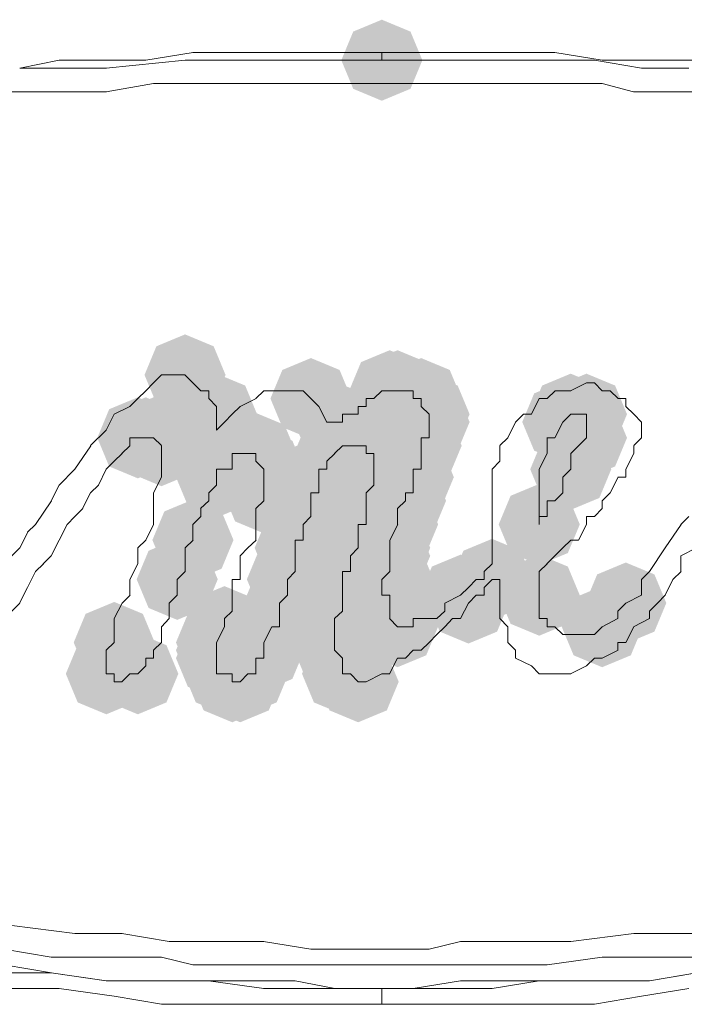
# Model space of a CAD drawing. Units: inches. Extents: x 1830 to 7345, y 1566 to 3492.
# Drawn here: x 2043 to 2057, y 2482 to 2503 of the extents above; entities that cross this region are included whole.
import ezdxf

# ---------------------------------------------------------------- set-up
doc = ezdxf.new("R2010")
doc.units = ezdxf.units.IN
doc.header["$MEASUREMENT"] = 0

msp = doc.modelspace()

# ---------------------------------------------------------------- hatches: boundary and pattern name
h = msp.add_hatch(color=0)
h.dxf.hatch_style = 2
h.paths.add_polyline_path([(2050.567, 2501.61), (2049.94, 2501.872), (2049.679, 2502.499), (2049.94, 2503.127), (2050.567, 2503.388), (2051.195, 2503.127), (2051.456, 2502.499), (2051.195, 2501.872)])
h = msp.add_hatch(color=0)
h.dxf.hatch_style = 2
h.paths.add_polyline_path([(2046.253, 2494.709), (2045.625, 2494.97), (2045.364, 2495.597), (2045.625, 2496.225), (2046.253, 2496.486), (2046.88, 2496.225), (2047.141, 2495.597), (2046.88, 2494.97)])
h = msp.add_hatch(color=0)
h.dxf.hatch_style = 2
h.paths.add_polyline_path([(2050.739, 2494.362), (2050.111, 2494.623), (2049.85, 2495.25), (2050.111, 2495.878), (2050.739, 2496.139), (2051.366, 2495.878), (2051.628, 2495.25), (2051.366, 2494.623)])
h = msp.add_hatch(color=0)
h.dxf.hatch_style = 2
h.paths.add_polyline_path([(2050.912, 2494.362), (2050.285, 2494.623), (2050.024, 2495.25), (2050.285, 2495.878), (2050.912, 2496.139), (2051.54, 2495.878), (2051.801, 2495.25), (2051.54, 2494.623)])
h = msp.add_hatch(color=0)
h.dxf.hatch_style = 2
h.paths.add_polyline_path([(2049.013, 2494.19), (2048.386, 2494.451), (2048.125, 2495.079), (2048.386, 2495.706), (2049.013, 2495.967), (2049.641, 2495.706), (2049.902, 2495.079), (2049.641, 2494.451)])
h = msp.add_hatch(color=0)
h.dxf.hatch_style = 2
h.paths.add_polyline_path([(2051.429, 2494.19), (2050.801, 2494.451), (2050.54, 2495.079), (2050.801, 2495.706), (2051.429, 2495.967), (2052.056, 2495.706), (2052.318, 2495.079), (2052.056, 2494.451)])
h = msp.add_hatch(color=0)
h.dxf.hatch_style = 2
h.paths.add_polyline_path([(2046.943, 2493.847), (2046.315, 2494.108), (2046.054, 2494.736), (2046.315, 2495.364), (2046.943, 2495.625), (2047.571, 2495.364), (2047.832, 2494.736), (2047.571, 2494.108)])
h = msp.add_hatch(color=0)
h.dxf.hatch_style = 2
h.paths.add_polyline_path([(2051.602, 2493.847), (2050.975, 2494.108), (2050.714, 2494.736), (2050.975, 2495.364), (2051.602, 2495.625), (2052.23, 2495.364), (2052.491, 2494.736), (2052.23, 2494.108)])
h = msp.add_hatch(color=0)
h.dxf.hatch_style = 2
h.paths.add_polyline_path([(2054.708, 2493.847), (2054.081, 2494.108), (2053.82, 2494.736), (2054.081, 2495.364), (2054.708, 2495.625), (2055.336, 2495.364), (2055.597, 2494.736), (2055.336, 2494.108)])
h = msp.add_hatch(color=0)
h.dxf.hatch_style = 2
h.paths.add_polyline_path([(2055.053, 2493.847), (2054.426, 2494.108), (2054.165, 2494.736), (2054.426, 2495.364), (2055.053, 2495.625), (2055.681, 2495.364), (2055.942, 2494.736), (2055.681, 2494.108)])
h = msp.add_hatch(color=0)
h.dxf.hatch_style = 2
h.paths.add_polyline_path([(2049.532, 2493.676), (2048.904, 2493.937), (2048.643, 2494.564), (2048.904, 2495.192), (2049.532, 2495.453), (2050.16, 2495.192), (2050.421, 2494.564), (2050.16, 2493.937)])
h = msp.add_hatch(color=0)
h.dxf.hatch_style = 2
h.paths.add_polyline_path([(2051.602, 2493.676), (2050.975, 2493.937), (2050.714, 2494.564), (2050.975, 2495.192), (2051.602, 2495.453), (2052.23, 2495.192), (2052.491, 2494.564), (2052.23, 2493.937)])
h = msp.add_hatch(color=0)
h.dxf.hatch_style = 2
h.paths.add_polyline_path([(2054.535, 2493.676), (2053.907, 2493.937), (2053.646, 2494.564), (2053.907, 2495.192), (2054.535, 2495.453), (2055.162, 2495.192), (2055.423, 2494.564), (2055.162, 2493.937)])
h = msp.add_hatch(color=0)
h.dxf.hatch_style = 2
h.paths.add_polyline_path([(2045.218, 2493.329), (2044.59, 2493.59), (2044.329, 2494.217), (2044.59, 2494.845), (2045.218, 2495.106), (2045.845, 2494.845), (2046.106, 2494.217), (2045.845, 2493.59)])
h = msp.add_hatch(color=0)
h.dxf.hatch_style = 2
h.paths.add_polyline_path([(2045.391, 2493.329), (2044.764, 2493.59), (2044.502, 2494.217), (2044.764, 2494.845), (2045.391, 2495.106), (2046.019, 2494.845), (2046.28, 2494.217), (2046.019, 2493.59)])
h = msp.add_hatch(color=0)
h.dxf.hatch_style = 2
h.paths.add_polyline_path([(2045.563, 2493.329), (2044.935, 2493.59), (2044.674, 2494.217), (2044.935, 2494.845), (2045.563, 2495.106), (2046.19, 2494.845), (2046.451, 2494.217), (2046.19, 2493.59)])
h = msp.add_hatch(color=0)
h.dxf.hatch_style = 2
h.paths.add_polyline_path([(2055.053, 2493.329), (2054.426, 2493.59), (2054.165, 2494.217), (2054.426, 2494.845), (2055.053, 2495.106), (2055.681, 2494.845), (2055.942, 2494.217), (2055.681, 2493.59)])
h = msp.add_hatch(color=0)
h.dxf.hatch_style = 2
h.paths.add_polyline_path([(2045.736, 2493.157), (2045.109, 2493.418), (2044.847, 2494.045), (2045.109, 2494.673), (2045.736, 2494.934), (2046.364, 2494.673), (2046.625, 2494.045), (2046.364, 2493.418)])
h = msp.add_hatch(color=0)
h.dxf.hatch_style = 2
h.paths.add_polyline_path([(2047.288, 2492.985), (2046.66, 2493.246), (2046.399, 2493.874), (2046.66, 2494.502), (2047.288, 2494.763), (2047.916, 2494.502), (2048.177, 2493.874), (2047.916, 2493.246)])
h = msp.add_hatch(color=0)
h.dxf.hatch_style = 2
h.paths.add_polyline_path([(2047.462, 2492.985), (2046.834, 2493.246), (2046.573, 2493.874), (2046.834, 2494.502), (2047.462, 2494.763), (2048.089, 2494.502), (2048.35, 2493.874), (2048.089, 2493.246)])
h = msp.add_hatch(color=0)
h.dxf.hatch_style = 2
h.paths.add_polyline_path([(2047.633, 2492.985), (2047.005, 2493.246), (2046.744, 2493.874), (2047.005, 2494.502), (2047.633, 2494.763), (2048.261, 2494.502), (2048.522, 2493.874), (2048.261, 2493.246)])
h = msp.add_hatch(color=0)
h.dxf.hatch_style = 2
h.paths.add_polyline_path([(2047.807, 2492.985), (2047.179, 2493.246), (2046.918, 2493.874), (2047.179, 2494.502), (2047.807, 2494.763), (2048.434, 2494.502), (2048.695, 2493.874), (2048.434, 2493.246)])
h = msp.add_hatch(color=0)
h.dxf.hatch_style = 2
h.paths.add_polyline_path([(2049.532, 2492.985), (2048.904, 2493.246), (2048.643, 2493.874), (2048.904, 2494.502), (2049.532, 2494.763), (2050.16, 2494.502), (2050.421, 2493.874), (2050.16, 2493.246)])
h = msp.add_hatch(color=0)
h.dxf.hatch_style = 2
h.paths.add_polyline_path([(2049.532, 2492.985), (2048.904, 2493.246), (2048.643, 2493.874), (2048.904, 2494.502), (2049.532, 2494.763), (2050.16, 2494.502), (2050.421, 2493.874), (2050.16, 2493.246)])
h = msp.add_hatch(color=0)
h.dxf.hatch_style = 2
h.paths.add_polyline_path([(2049.706, 2493.157), (2049.078, 2493.418), (2048.817, 2494.045), (2049.078, 2494.673), (2049.706, 2494.934), (2050.333, 2494.673), (2050.594, 2494.045), (2050.333, 2493.418)])
h = msp.add_hatch(color=0)
h.dxf.hatch_style = 2
h.paths.add_polyline_path([(2049.877, 2493.157), (2049.249, 2493.418), (2048.988, 2494.045), (2049.249, 2494.673), (2049.877, 2494.934), (2050.505, 2494.673), (2050.766, 2494.045), (2050.505, 2493.418)])
h = msp.add_hatch(color=0)
h.dxf.hatch_style = 2
h.paths.add_polyline_path([(2050.048, 2493.157), (2049.421, 2493.418), (2049.16, 2494.045), (2049.421, 2494.673), (2050.048, 2494.934), (2050.676, 2494.673), (2050.937, 2494.045), (2050.676, 2493.418)])
h = msp.add_hatch(color=0)
h.dxf.hatch_style = 2
h.paths.add_polyline_path([(2050.048, 2493.157), (2049.421, 2493.418), (2049.16, 2494.045), (2049.421, 2494.673), (2050.048, 2494.934), (2050.676, 2494.673), (2050.937, 2494.045), (2050.676, 2493.418)])
h = msp.add_hatch(color=0)
h.dxf.hatch_style = 2
h.paths.add_polyline_path([(2050.222, 2492.985), (2049.594, 2493.246), (2049.333, 2493.874), (2049.594, 2494.502), (2050.222, 2494.763), (2050.85, 2494.502), (2051.111, 2493.874), (2050.85, 2493.246)])
h = msp.add_hatch(color=0)
h.dxf.hatch_style = 2
h.paths.add_polyline_path([(2050.393, 2492.985), (2049.766, 2493.246), (2049.505, 2493.874), (2049.766, 2494.502), (2050.393, 2494.763), (2051.021, 2494.502), (2051.282, 2493.874), (2051.021, 2493.246)])
h = msp.add_hatch(color=0)
h.dxf.hatch_style = 2
h.paths.add_polyline_path([(2051.429, 2493.157), (2050.801, 2493.418), (2050.54, 2494.045), (2050.801, 2494.673), (2051.429, 2494.934), (2052.056, 2494.673), (2052.318, 2494.045), (2052.056, 2493.418)])
h = msp.add_hatch(color=0)
h.dxf.hatch_style = 2
h.paths.add_polyline_path([(2047.807, 2492.814), (2047.179, 2493.075), (2046.918, 2493.703), (2047.179, 2494.33), (2047.807, 2494.591), (2048.434, 2494.33), (2048.695, 2493.703), (2048.434, 2493.075)])
h = msp.add_hatch(color=0)
h.dxf.hatch_style = 2
h.paths.add_polyline_path([(2047.978, 2492.638), (2047.35, 2492.899), (2047.089, 2493.527), (2047.35, 2494.155), (2047.978, 2494.416), (2048.606, 2494.155), (2048.867, 2493.527), (2048.606, 2492.899)])
h = msp.add_hatch(color=0)
h.dxf.hatch_style = 2
h.paths.add_polyline_path([(2047.978, 2492.638), (2047.35, 2492.899), (2047.089, 2493.527), (2047.35, 2494.155), (2047.978, 2494.416), (2048.606, 2494.155), (2048.867, 2493.527), (2048.606, 2492.899)])
h = msp.add_hatch(color=0)
h.dxf.hatch_style = 2
h.paths.add_polyline_path([(2050.393, 2492.638), (2049.766, 2492.899), (2049.505, 2493.527), (2049.766, 2494.155), (2050.393, 2494.416), (2051.021, 2494.155), (2051.282, 2493.527), (2051.021, 2492.899)])
h = msp.add_hatch(color=0)
h.dxf.hatch_style = 2
h.paths.add_polyline_path([(2054.708, 2492.638), (2054.081, 2492.899), (2053.82, 2493.527), (2054.081, 2494.155), (2054.708, 2494.416), (2055.336, 2494.155), (2055.597, 2493.527), (2055.336, 2492.899)])
h = msp.add_hatch(color=0)
h.dxf.hatch_style = 2
h.paths.add_polyline_path([(2046.943, 2492.467), (2046.315, 2492.728), (2046.054, 2493.355), (2046.315, 2493.983), (2046.943, 2494.244), (2047.571, 2493.983), (2047.832, 2493.355), (2047.571, 2492.728)])
h = msp.add_hatch(color=0)
h.dxf.hatch_style = 2
h.paths.add_polyline_path([(2047.978, 2492.467), (2047.35, 2492.728), (2047.089, 2493.355), (2047.35, 2493.983), (2047.978, 2494.244), (2048.606, 2493.983), (2048.867, 2493.355), (2048.606, 2492.728)])
h = msp.add_hatch(color=0)
h.dxf.hatch_style = 2
h.paths.add_polyline_path([(2049.187, 2492.467), (2048.559, 2492.728), (2048.298, 2493.355), (2048.559, 2493.983), (2049.187, 2494.244), (2049.815, 2493.983), (2050.076, 2493.355), (2049.815, 2492.728)])
h = msp.add_hatch(color=0)
h.dxf.hatch_style = 2
h.paths.add_polyline_path([(2049.187, 2492.467), (2048.559, 2492.728), (2048.298, 2493.355), (2048.559, 2493.983), (2049.187, 2494.244), (2049.815, 2493.983), (2050.076, 2493.355), (2049.815, 2492.728)])
h = msp.add_hatch(color=0)
h.dxf.hatch_style = 2
h.paths.add_polyline_path([(2051.257, 2492.467), (2050.63, 2492.728), (2050.369, 2493.355), (2050.63, 2493.983), (2051.257, 2494.244), (2051.885, 2493.983), (2052.146, 2493.355), (2051.885, 2492.728)])
h = msp.add_hatch(color=0)
h.dxf.hatch_style = 2
h.paths.add_polyline_path([(2047.978, 2492.124), (2047.35, 2492.385), (2047.089, 2493.013), (2047.35, 2493.64), (2047.978, 2493.901), (2048.606, 2493.64), (2048.867, 2493.013), (2048.606, 2492.385)])
h = msp.add_hatch(color=0)
h.dxf.hatch_style = 2
h.paths.add_polyline_path([(2049.013, 2491.948), (2048.386, 2492.209), (2048.125, 2492.837), (2048.386, 2493.465), (2049.013, 2493.726), (2049.641, 2493.465), (2049.902, 2492.837), (2049.641, 2492.209)])
h = msp.add_hatch(color=0)
h.dxf.hatch_style = 2
h.paths.add_polyline_path([(2050.222, 2491.948), (2049.594, 2492.209), (2049.333, 2492.837), (2049.594, 2493.465), (2050.222, 2493.726), (2050.85, 2493.465), (2051.111, 2492.837), (2050.85, 2492.209)])
h = msp.add_hatch(color=0)
h.dxf.hatch_style = 2
h.paths.add_polyline_path([(2051.086, 2491.948), (2050.458, 2492.209), (2050.197, 2492.837), (2050.458, 2493.465), (2051.086, 2493.726), (2051.714, 2493.465), (2051.975, 2492.837), (2051.714, 2492.209)])
h = msp.add_hatch(color=0)
h.dxf.hatch_style = 2
h.paths.add_polyline_path([(2049.013, 2491.601), (2048.386, 2491.862), (2048.125, 2492.49), (2048.386, 2493.117), (2049.013, 2493.378), (2049.641, 2493.117), (2049.902, 2492.49), (2049.641, 2491.862)])
h = msp.add_hatch(color=0)
h.dxf.hatch_style = 2
h.paths.add_polyline_path([(2050.048, 2491.43), (2049.421, 2491.691), (2049.16, 2492.318), (2049.421, 2492.946), (2050.048, 2493.207), (2050.676, 2492.946), (2050.937, 2492.318), (2050.676, 2491.691)])
h = msp.add_hatch(color=0)
h.dxf.hatch_style = 2
h.paths.add_polyline_path([(2050.912, 2491.43), (2050.285, 2491.691), (2050.024, 2492.318), (2050.285, 2492.946), (2050.912, 2493.207), (2051.54, 2492.946), (2051.801, 2492.318), (2051.54, 2491.691)])
h = msp.add_hatch(color=0)
h.dxf.hatch_style = 2
h.paths.add_polyline_path([(2054.018, 2491.43), (2053.39, 2491.691), (2053.129, 2492.318), (2053.39, 2492.946), (2054.018, 2493.207), (2054.645, 2492.946), (2054.907, 2492.318), (2054.645, 2491.691)])
h = msp.add_hatch(color=0)
h.dxf.hatch_style = 2
h.paths.add_polyline_path([(2046.426, 2491.086), (2045.799, 2491.347), (2045.537, 2491.975), (2045.799, 2492.603), (2046.426, 2492.864), (2047.054, 2492.603), (2047.315, 2491.975), (2047.054, 2491.347)])
h = msp.add_hatch(color=0)
h.dxf.hatch_style = 2
h.paths.add_polyline_path([(2048.668, 2490.915), (2048.04, 2491.176), (2047.779, 2491.804), (2048.04, 2492.431), (2048.668, 2492.692), (2049.296, 2492.431), (2049.557, 2491.804), (2049.296, 2491.176)])
h = msp.add_hatch(color=0)
h.dxf.hatch_style = 2
h.paths.add_polyline_path([(2050.048, 2490.915), (2049.421, 2491.176), (2049.16, 2491.804), (2049.421, 2492.431), (2050.048, 2492.692), (2050.676, 2492.431), (2050.937, 2491.804), (2050.676, 2491.176)])
h = msp.add_hatch(color=0)
h.dxf.hatch_style = 2
h.paths.add_polyline_path([(2050.739, 2490.915), (2050.111, 2491.176), (2049.85, 2491.804), (2050.111, 2492.431), (2050.739, 2492.692), (2051.366, 2492.431), (2051.628, 2491.804), (2051.366, 2491.176)])
h = msp.add_hatch(color=0)
h.dxf.hatch_style = 2
h.paths.add_polyline_path([(2049.877, 2490.739), (2049.249, 2491), (2048.988, 2491.628), (2049.249, 2492.256), (2049.877, 2492.517), (2050.505, 2492.256), (2050.766, 2491.628), (2050.505, 2491)])
h = msp.add_hatch(color=0)
h.dxf.hatch_style = 2
h.paths.add_polyline_path([(2050.739, 2490.739), (2050.111, 2491), (2049.85, 2491.628), (2050.111, 2492.256), (2050.739, 2492.517), (2051.366, 2492.256), (2051.628, 2491.628), (2051.366, 2491)])
h = msp.add_hatch(color=0)
h.dxf.hatch_style = 2
h.paths.add_polyline_path([(2050.739, 2490.396), (2050.111, 2490.657), (2049.85, 2491.285), (2050.111, 2491.913), (2050.739, 2492.174), (2051.366, 2491.913), (2051.628, 2491.285), (2051.366, 2490.657)])
h = msp.add_hatch(color=0)
h.dxf.hatch_style = 2
h.paths.add_polyline_path([(2046.081, 2490.225), (2045.454, 2490.486), (2045.192, 2491.114), (2045.454, 2491.741), (2046.081, 2492.002), (2046.709, 2491.741), (2046.97, 2491.114), (2046.709, 2490.486)])
h = msp.add_hatch(color=0)
h.dxf.hatch_style = 2
h.paths.add_polyline_path([(2048.497, 2490.225), (2047.869, 2490.486), (2047.608, 2491.114), (2047.869, 2491.741), (2048.497, 2492.002), (2049.124, 2491.741), (2049.385, 2491.114), (2049.124, 2490.486)])
h = msp.add_hatch(color=0)
h.dxf.hatch_style = 2
h.paths.add_polyline_path([(2049.706, 2490.225), (2049.078, 2490.486), (2048.817, 2491.114), (2049.078, 2491.741), (2049.706, 2492.002), (2050.333, 2491.741), (2050.594, 2491.114), (2050.333, 2490.486)])
h = msp.add_hatch(color=0)
h.dxf.hatch_style = 2
h.paths.add_polyline_path([(2052.983, 2490.225), (2052.355, 2490.486), (2052.094, 2491.114), (2052.355, 2491.741), (2052.983, 2492.002), (2053.61, 2491.741), (2053.872, 2491.114), (2053.61, 2490.486)])
h = msp.add_hatch(color=0)
h.dxf.hatch_style = 2
h.paths.add_polyline_path([(2052.983, 2490.225), (2052.355, 2490.486), (2052.094, 2491.114), (2052.355, 2491.741), (2052.983, 2492.002), (2053.61, 2491.741), (2053.872, 2491.114), (2053.61, 2490.486)])
h = msp.add_hatch(color=0)
h.dxf.hatch_style = 2
h.paths.add_polyline_path([(2048.497, 2489.878), (2047.869, 2490.139), (2047.608, 2490.766), (2047.869, 2491.394), (2048.497, 2491.655), (2049.124, 2491.394), (2049.385, 2490.766), (2049.124, 2490.139)])
h = msp.add_hatch(color=0)
h.dxf.hatch_style = 2
h.paths.add_polyline_path([(2052.292, 2489.878), (2051.665, 2490.139), (2051.404, 2490.766), (2051.665, 2491.394), (2052.292, 2491.655), (2052.92, 2491.394), (2053.181, 2490.766), (2052.92, 2490.139)])
h = msp.add_hatch(color=0)
h.dxf.hatch_style = 2
h.paths.add_polyline_path([(2054.018, 2489.878), (2053.39, 2490.139), (2053.129, 2490.766), (2053.39, 2491.394), (2054.018, 2491.655), (2054.645, 2491.394), (2054.907, 2490.766), (2054.645, 2490.139)])
h = msp.add_hatch(color=0)
h.dxf.hatch_style = 2
h.paths.add_polyline_path([(2049.706, 2489.706), (2049.078, 2489.967), (2048.817, 2490.595), (2049.078, 2491.222), (2049.706, 2491.483), (2050.333, 2491.222), (2050.594, 2490.595), (2050.333, 2489.967)])
h = msp.add_hatch(color=0)
h.dxf.hatch_style = 2
h.paths.add_polyline_path([(2052.466, 2489.706), (2051.839, 2489.967), (2051.578, 2490.595), (2051.839, 2491.222), (2052.466, 2491.483), (2053.094, 2491.222), (2053.355, 2490.595), (2053.094, 2489.967)])
h = msp.add_hatch(color=0)
h.dxf.hatch_style = 2
h.paths.add_polyline_path([(2055.915, 2489.706), (2055.288, 2489.967), (2055.027, 2490.595), (2055.288, 2491.222), (2055.915, 2491.483), (2056.543, 2491.222), (2056.804, 2490.595), (2056.543, 2489.967)])
h = msp.add_hatch(color=0)
h.dxf.hatch_style = 2
h.paths.add_polyline_path([(2049.532, 2489.363), (2048.904, 2489.624), (2048.643, 2490.252), (2048.904, 2490.879), (2049.532, 2491.14), (2050.16, 2490.879), (2050.421, 2490.252), (2050.16, 2489.624)])
h = msp.add_hatch(color=0)
h.dxf.hatch_style = 2
h.paths.add_polyline_path([(2050.739, 2489.363), (2050.111, 2489.624), (2049.85, 2490.252), (2050.111, 2490.879), (2050.739, 2491.14), (2051.366, 2490.879), (2051.628, 2490.252), (2051.366, 2489.624)])
h = msp.add_hatch(color=0)
h.dxf.hatch_style = 2
h.paths.add_polyline_path([(2047.117, 2489.187), (2046.489, 2489.448), (2046.228, 2490.076), (2046.489, 2490.704), (2047.117, 2490.965), (2047.744, 2490.704), (2048.005, 2490.076), (2047.744, 2489.448)])
h = msp.add_hatch(color=0)
h.dxf.hatch_style = 2
h.paths.add_polyline_path([(2049.532, 2489.187), (2048.904, 2489.448), (2048.643, 2490.076), (2048.904, 2490.704), (2049.532, 2490.965), (2050.16, 2490.704), (2050.421, 2490.076), (2050.16, 2489.448)])
h = msp.add_hatch(color=0)
h.dxf.hatch_style = 2
h.paths.add_polyline_path([(2050.912, 2489.187), (2050.285, 2489.448), (2050.024, 2490.076), (2050.285, 2490.704), (2050.912, 2490.965), (2051.54, 2490.704), (2051.801, 2490.076), (2051.54, 2489.448)])
h = msp.add_hatch(color=0)
h.dxf.hatch_style = 2
h.paths.add_polyline_path([(2055.398, 2489.187), (2054.771, 2489.448), (2054.51, 2490.076), (2054.771, 2490.704), (2055.398, 2490.965), (2056.026, 2490.704), (2056.287, 2490.076), (2056.026, 2489.448)])
h = msp.add_hatch(color=0)
h.dxf.hatch_style = 2
h.paths.add_polyline_path([(2044.701, 2488.84), (2044.073, 2489.101), (2043.812, 2489.729), (2044.073, 2490.357), (2044.701, 2490.618), (2045.328, 2490.357), (2045.589, 2489.729), (2045.328, 2489.101)])
h = msp.add_hatch(color=0)
h.dxf.hatch_style = 2
h.paths.add_polyline_path([(2046.943, 2488.84), (2046.315, 2489.101), (2046.054, 2489.729), (2046.315, 2490.357), (2046.943, 2490.618), (2047.571, 2490.357), (2047.832, 2489.729), (2047.571, 2489.101)])
h = msp.add_hatch(color=0)
h.dxf.hatch_style = 2
h.paths.add_polyline_path([(2046.943, 2488.669), (2046.315, 2488.93), (2046.054, 2489.558), (2046.315, 2490.185), (2046.943, 2490.446), (2047.571, 2490.185), (2047.832, 2489.558), (2047.571, 2488.93)])
h = msp.add_hatch(color=0)
h.dxf.hatch_style = 2
h.paths.add_polyline_path([(2047.978, 2488.669), (2047.35, 2488.93), (2047.089, 2489.558), (2047.35, 2490.185), (2047.978, 2490.446), (2048.606, 2490.185), (2048.867, 2489.558), (2048.606, 2488.93)])
h = msp.add_hatch(color=0)
h.dxf.hatch_style = 2
h.paths.add_polyline_path([(2049.532, 2488.84), (2048.904, 2489.101), (2048.643, 2489.729), (2048.904, 2490.357), (2049.532, 2490.618), (2050.16, 2490.357), (2050.421, 2489.729), (2050.16, 2489.101)])
h = msp.add_hatch(color=0)
h.dxf.hatch_style = 2
h.paths.add_polyline_path([(2049.532, 2488.669), (2048.904, 2488.93), (2048.643, 2489.558), (2048.904, 2490.185), (2049.532, 2490.446), (2050.16, 2490.185), (2050.421, 2489.558), (2050.16, 2488.93)])
h = msp.add_hatch(color=0)
h.dxf.hatch_style = 2
h.paths.add_polyline_path([(2046.943, 2488.497), (2046.315, 2488.758), (2046.054, 2489.386), (2046.315, 2490.014), (2046.943, 2490.275), (2047.571, 2490.014), (2047.832, 2489.386), (2047.571, 2488.758)])
h = msp.add_hatch(color=0)
h.dxf.hatch_style = 2
h.paths.add_polyline_path([(2046.943, 2488.497), (2046.315, 2488.758), (2046.054, 2489.386), (2046.315, 2490.014), (2046.943, 2490.275), (2047.571, 2490.014), (2047.832, 2489.386), (2047.571, 2488.758)])
h = msp.add_hatch(color=0)
h.dxf.hatch_style = 2
h.paths.add_polyline_path([(2049.706, 2488.497), (2049.078, 2488.758), (2048.817, 2489.386), (2049.078, 2490.014), (2049.706, 2490.275), (2050.333, 2490.014), (2050.594, 2489.386), (2050.333, 2488.758)])
h = msp.add_hatch(color=0)
h.dxf.hatch_style = 2
h.paths.add_polyline_path([(2049.706, 2488.497), (2049.078, 2488.758), (2048.817, 2489.386), (2049.078, 2490.014), (2049.706, 2490.275), (2050.333, 2490.014), (2050.594, 2489.386), (2050.333, 2488.758)])
h = msp.add_hatch(color=0)
h.dxf.hatch_style = 2
h.paths.add_polyline_path([(2044.527, 2488.154), (2043.9, 2488.415), (2043.639, 2489.043), (2043.9, 2489.67), (2044.527, 2489.931), (2045.155, 2489.67), (2045.416, 2489.043), (2045.155, 2488.415)])
h = msp.add_hatch(color=0)
h.dxf.hatch_style = 2
h.paths.add_polyline_path([(2045.218, 2488.154), (2044.59, 2488.415), (2044.329, 2489.043), (2044.59, 2489.67), (2045.218, 2489.931), (2045.845, 2489.67), (2046.106, 2489.043), (2045.845, 2488.415)])
h = msp.add_hatch(color=0)
h.dxf.hatch_style = 2
h.paths.add_polyline_path([(2047.117, 2488.154), (2046.489, 2488.415), (2046.228, 2489.043), (2046.489, 2489.67), (2047.117, 2489.931), (2047.744, 2489.67), (2048.005, 2489.043), (2047.744, 2488.415)])
h = msp.add_hatch(color=0)
h.dxf.hatch_style = 2
h.paths.add_polyline_path([(2047.633, 2488.154), (2047.005, 2488.415), (2046.744, 2489.043), (2047.005, 2489.67), (2047.633, 2489.931), (2048.261, 2489.67), (2048.522, 2489.043), (2048.261, 2488.415)])
h = msp.add_hatch(color=0)
h.dxf.hatch_style = 2
h.paths.add_polyline_path([(2049.706, 2488.154), (2049.078, 2488.415), (2048.817, 2489.043), (2049.078, 2489.67), (2049.706, 2489.931), (2050.333, 2489.67), (2050.594, 2489.043), (2050.333, 2488.415)])
h = msp.add_hatch(color=0)
h.dxf.hatch_style = 2
h.paths.add_polyline_path([(2049.877, 2488.154), (2049.249, 2488.415), (2048.988, 2489.043), (2049.249, 2489.67), (2049.877, 2489.931), (2050.505, 2489.67), (2050.766, 2489.043), (2050.505, 2488.415)])
h = msp.add_hatch(color=0)
h.dxf.hatch_style = 2
h.paths.add_polyline_path([(2047.288, 2487.979), (2046.66, 2488.24), (2046.399, 2488.868), (2046.66, 2489.495), (2047.288, 2489.756), (2047.916, 2489.495), (2048.177, 2488.868), (2047.916, 2488.24)])
h = msp.add_hatch(color=0)
h.dxf.hatch_style = 2
h.paths.add_polyline_path([(2047.462, 2487.979), (2046.834, 2488.24), (2046.573, 2488.868), (2046.834, 2489.495), (2047.462, 2489.756), (2048.089, 2489.495), (2048.35, 2488.868), (2048.089, 2488.24)])
h = msp.add_hatch(color=0)
h.dxf.hatch_style = 2
h.paths.add_polyline_path([(2047.462, 2487.979), (2046.834, 2488.24), (2046.573, 2488.868), (2046.834, 2489.495), (2047.462, 2489.756), (2048.089, 2489.495), (2048.35, 2488.868), (2048.089, 2488.24)])
h = msp.add_hatch(color=0)
h.dxf.hatch_style = 2
h.paths.add_polyline_path([(2047.462, 2487.979), (2046.834, 2488.24), (2046.573, 2488.868), (2046.834, 2489.495), (2047.462, 2489.756), (2048.089, 2489.495), (2048.35, 2488.868), (2048.089, 2488.24)])
h = msp.add_hatch(color=0)
h.dxf.hatch_style = 2
h.paths.add_polyline_path([(2050.048, 2487.979), (2049.421, 2488.24), (2049.16, 2488.868), (2049.421, 2489.495), (2050.048, 2489.756), (2050.676, 2489.495), (2050.937, 2488.868), (2050.676, 2488.24)])
h = msp.add_hatch(color=0)
h.dxf.hatch_style = 2
h.paths.add_polyline_path([(2050.048, 2487.979), (2049.421, 2488.24), (2049.16, 2488.868), (2049.421, 2489.495), (2050.048, 2489.756), (2050.676, 2489.495), (2050.937, 2488.868), (2050.676, 2488.24)])

# ---------------------------------------------------------------- linework, layer by layer
at = {"color": 0, "lineweight": 0}
for points in [[(2045.391, 2502.499), (2046.428, 2502.671)], [(2046.426, 2502.671), (2047.463, 2502.671)], [(2047.462, 2502.671), (2048.67, 2502.671)], [(2048.668, 2502.671), (2049.705, 2502.671)], [(2049.706, 2502.671), (2050.567, 2502.671)], [(2050.567, 2502.499), (2050.567, 2502.671)], [(2051.257, 2502.671), (2050.567, 2502.671)], [(2052.292, 2502.671), (2051.255, 2502.671)], [(2053.328, 2502.671), (2052.291, 2502.671)], [(2054.363, 2502.671), (2053.326, 2502.671)], [(2055.398, 2502.499), (2054.361, 2502.671)], [(2042.628, 2502.328), (2043.494, 2502.499)], [(2042.628, 2502.328), (2043.322, 2502.328)], [(2043.32, 2502.328), (2044.529, 2502.328)], [(2043.492, 2502.499), (2044.358, 2502.499)], [(2044.356, 2502.499), (2045.393, 2502.499)], [(2044.527, 2502.328), (2046.254, 2502.499)], [(2046.253, 2502.499), (2047.29, 2502.499)], [(2047.288, 2502.499), (2048.325, 2502.499)], [(2048.323, 2502.499), (2049.189, 2502.499)], [(2049.187, 2502.499), (2050.224, 2502.499)], [(2050.222, 2502.499), (2051.259, 2502.499)], [(2051.257, 2502.499), (2052.295, 2502.499)], [(2052.292, 2502.499), (2053.154, 2502.499)], [(2053.154, 2502.499), (2054.191, 2502.499)], [(2054.19, 2502.499), (2055.227, 2502.499)], [(2055.227, 2502.499), (2056.26, 2502.328)], [(2056.434, 2502.499), (2055.397, 2502.499)], [(2056.26, 2502.328), (2057.297, 2502.328)], [(2057.469, 2502.499), (2056.432, 2502.499)], [(2044.527, 2501.809), (2045.564, 2501.985)], [(2045.563, 2501.985), (2046.428, 2501.985)], [(2046.426, 2501.985), (2047.635, 2501.985)], [(2047.633, 2501.985), (2049.013, 2501.985)], [(2049.013, 2501.985), (2050.222, 2501.985)], [(2050.222, 2501.985), (2051.431, 2501.985)], [(2051.429, 2501.985), (2052.119, 2501.985)], [(2052.119, 2501.985), (2053.499, 2501.985)], [(2053.499, 2501.985), (2054.189, 2501.985)], [(2054.19, 2501.985), (2055.398, 2501.985)], [(2055.398, 2501.985), (2056.088, 2501.809)], [(2042.285, 2501.809), (2043.494, 2501.809)], [(2043.492, 2501.809), (2044.529, 2501.809)], [(2056.089, 2501.809), (2056.95, 2501.809)], [(2056.95, 2501.809), (2057.987, 2501.809)], [(2045.563, 2495.426), (2045.391, 2495.25)], [(2045.563, 2495.426), (2045.738, 2495.597)], [(2045.908, 2495.597), (2045.736, 2495.597)], [(2045.908, 2495.597), (2046.083, 2495.597)], [(2046.081, 2495.597), (2046.253, 2495.597)], [(2046.426, 2495.426), (2046.25, 2495.597)], [(2046.598, 2495.25), (2046.426, 2495.426)], [(2055.053, 2495.426), (2054.706, 2495.25)], [(2055.053, 2495.426), (2055.229, 2495.426)], [(2055.227, 2495.426), (2055.398, 2495.25)], [(2045.218, 2495.079), (2045.393, 2495.25)], [(2046.771, 2495.25), (2046.595, 2495.25)], [(2046.771, 2495.079), (2046.771, 2495.25)], [(2047.978, 2495.25), (2047.807, 2495.079)], [(2047.978, 2495.25), (2048.154, 2495.25)], [(2048.323, 2495.25), (2048.152, 2495.25)], [(2048.323, 2495.25), (2048.499, 2495.25)], [(2048.668, 2495.25), (2048.497, 2495.25)], [(2048.842, 2495.25), (2048.666, 2495.25)], [(2049.013, 2495.079), (2048.842, 2495.25)], [(2050.567, 2495.25), (2050.392, 2495.079)], [(2050.739, 2495.25), (2050.567, 2495.25)], [(2050.912, 2495.25), (2050.737, 2495.25)], [(2051.086, 2495.25), (2050.91, 2495.25)], [(2051.257, 2495.25), (2051.086, 2495.25)], [(2051.257, 2495.25), (2051.257, 2495.079)], [(2054.19, 2495.079), (2054.365, 2495.25)], [(2054.535, 2495.25), (2054.363, 2495.25)], [(2054.708, 2495.25), (2054.533, 2495.25)], [(2055.398, 2495.25), (2055.57, 2495.25)], [(2055.57, 2495.25), (2055.745, 2495.079)], [(2045.046, 2494.907), (2045.217, 2495.079)], [(2046.943, 2494.907), (2046.772, 2495.079)], [(2047.462, 2494.907), (2047.809, 2495.079)], [(2049.013, 2495.079), (2049.189, 2494.907)], [(2050.222, 2495.079), (2050.393, 2495.079)], [(2050.222, 2494.907), (2050.222, 2495.079)], [(2051.429, 2495.079), (2051.257, 2495.079)], [(2051.429, 2495.079), (2051.429, 2494.907)], [(2054.018, 2495.079), (2053.846, 2494.736)], [(2054.19, 2495.079), (2054.018, 2495.079)], [(2055.915, 2495.079), (2055.744, 2495.079)], [(2055.915, 2494.907), (2055.915, 2495.079)], [(2045.046, 2494.907), (2044.699, 2494.736)], [(2046.943, 2494.736), (2046.943, 2494.907)], [(2047.288, 2494.736), (2047.464, 2494.907)], [(2049.358, 2494.564), (2049.187, 2494.907)], [(2050.222, 2494.907), (2050.046, 2494.907)], [(2050.048, 2494.907), (2050.048, 2494.736)], [(2051.602, 2494.736), (2051.427, 2494.907)], [(2056.089, 2494.736), (2055.913, 2494.907)], [(2044.701, 2494.736), (2044.525, 2494.389)], [(2046.943, 2494.736), (2046.943, 2494.564)], [(2046.943, 2494.389), (2047.119, 2494.564)], [(2046.943, 2494.564), (2046.943, 2494.389)], [(2047.117, 2494.564), (2047.288, 2494.736)], [(2049.532, 2494.564), (2049.356, 2494.564)], [(2049.532, 2494.564), (2049.708, 2494.564)], [(2049.706, 2494.736), (2049.877, 2494.736)], [(2049.706, 2494.564), (2049.706, 2494.736)], [(2049.877, 2494.736), (2050.048, 2494.736)], [(2051.602, 2494.564), (2051.602, 2494.736)], [(2051.602, 2494.564), (2051.602, 2494.389)], [(2053.499, 2494.564), (2053.328, 2494.217)], [(2053.499, 2494.564), (2053.675, 2494.736)], [(2053.673, 2494.736), (2053.849, 2494.736)], [(2054.535, 2494.564), (2054.363, 2494.217)], [(2054.708, 2494.736), (2054.533, 2494.564)], [(2054.708, 2494.736), (2054.88, 2494.736)], [(2055.053, 2494.736), (2054.878, 2494.736)], [(2055.053, 2494.564), (2055.053, 2494.736)], [(2055.053, 2494.389), (2055.053, 2494.564)], [(2056.089, 2494.736), (2056.26, 2494.564)], [(2056.26, 2494.564), (2056.26, 2494.389)], [(2044.527, 2494.389), (2044.18, 2494.046)], [(2051.602, 2494.389), (2051.602, 2494.217)], [(2055.053, 2494.389), (2055.053, 2494.217)], [(2056.26, 2494.389), (2056.26, 2494.217)], [(2045.046, 2494.045), (2045.046, 2494.217)], [(2045.046, 2494.217), (2045.217, 2494.217)], [(2045.218, 2494.217), (2045.393, 2494.217)], [(2045.391, 2494.217), (2045.563, 2494.217)], [(2045.563, 2494.217), (2045.738, 2494.046)], [(2051.602, 2494.217), (2051.427, 2494.217)], [(2051.429, 2494.045), (2051.429, 2494.217)], [(2053.328, 2494.217), (2053.152, 2494.046)], [(2054.363, 2494.217), (2054.188, 2494.217)], [(2054.19, 2494.045), (2054.19, 2494.217)], [(2054.88, 2494.045), (2055.055, 2494.217)], [(2056.26, 2494.217), (2056.089, 2494.046)], [(2043.837, 2493.527), (2044.184, 2494.045)], [(2045.046, 2494.045), (2044.87, 2493.874)], [(2045.736, 2493.874), (2045.736, 2494.045)], [(2049.532, 2493.874), (2049.708, 2494.045)], [(2049.706, 2494.045), (2049.877, 2494.045)], [(2050.048, 2494.045), (2049.877, 2494.045)], [(2050.048, 2494.045), (2050.224, 2494.045)], [(2050.222, 2494.045), (2050.222, 2493.874)], [(2051.429, 2494.045), (2051.429, 2493.874)], [(2053.154, 2493.703), (2053.154, 2494.045)], [(2054.19, 2493.874), (2054.19, 2494.045)], [(2054.708, 2493.874), (2054.88, 2494.045)], [(2056.089, 2494.045), (2056.089, 2493.874)], [(2044.701, 2493.703), (2044.525, 2493.527)], [(2044.872, 2493.874), (2044.701, 2493.703)], [(2045.736, 2493.874), (2045.736, 2493.527)], [(2047.288, 2493.874), (2047.464, 2493.874)], [(2047.288, 2493.874), (2047.288, 2493.703)], [(2047.288, 2493.527), (2047.288, 2493.703)], [(2047.633, 2493.874), (2047.462, 2493.874)], [(2047.807, 2493.874), (2047.631, 2493.874)], [(2047.807, 2493.703), (2047.807, 2493.874)], [(2047.978, 2493.527), (2047.807, 2493.703)], [(2049.358, 2493.703), (2049.534, 2493.874)], [(2049.358, 2493.703), (2049.358, 2493.527)], [(2050.393, 2493.874), (2050.222, 2493.874)], [(2050.393, 2493.874), (2050.393, 2493.703)], [(2050.393, 2493.703), (2050.393, 2493.527)], [(2051.429, 2493.874), (2051.429, 2493.703)], [(2051.429, 2493.527), (2051.429, 2493.703)], [(2053.154, 2493.703), (2052.983, 2493.527)], [(2054.19, 2493.874), (2054.018, 2493.527)], [(2054.708, 2493.874), (2054.708, 2493.527)], [(2055.915, 2493.527), (2056.091, 2493.874)], [(2043.837, 2493.527), (2043.49, 2493.18)], [(2044.527, 2493.527), (2044.356, 2493.18)], [(2045.736, 2493.355), (2045.736, 2493.527)], [(2047.117, 2493.527), (2046.941, 2493.527)], [(2046.943, 2493.527), (2046.943, 2493.355)], [(2047.288, 2493.527), (2047.117, 2493.527)], [(2047.978, 2493.527), (2047.978, 2493.355)], [(2049.358, 2493.527), (2049.187, 2493.527)], [(2049.187, 2493.355), (2049.187, 2493.527)], [(2050.393, 2493.527), (2050.393, 2493.355)], [(2051.257, 2493.527), (2051.429, 2493.527)], [(2051.257, 2493.527), (2051.257, 2493.355)], [(2052.983, 2493.527), (2052.983, 2493.18)], [(2054.018, 2493.355), (2054.018, 2493.527)], [(2054.708, 2493.527), (2054.533, 2493.355)], [(2055.915, 2493.527), (2055.915, 2493.355)], [(2045.736, 2493.355), (2045.56, 2493.013)], [(2046.943, 2493.355), (2046.943, 2493.18)], [(2047.978, 2493.013), (2047.978, 2493.355)], [(2049.187, 2493.013), (2049.187, 2493.355)], [(2050.393, 2493.355), (2050.393, 2493.18)], [(2051.257, 2493.355), (2051.257, 2493.013)], [(2054.018, 2493.18), (2054.018, 2493.355)], [(2054.535, 2493.355), (2054.535, 2493.18)], [(2055.57, 2493.013), (2055.745, 2493.355)], [(2055.915, 2493.355), (2055.744, 2493.355)], [(2043.492, 2493.18), (2043.321, 2492.837)], [(2044.182, 2493.013), (2044.007, 2492.665)], [(2044.182, 2493.013), (2044.358, 2493.18)], [(2045.563, 2493.013), (2045.563, 2492.837)], [(2046.771, 2493.013), (2046.943, 2493.18)], [(2046.771, 2493.013), (2046.771, 2492.837)], [(2047.978, 2493.013), (2047.978, 2492.837)], [(2049.187, 2493.013), (2049.011, 2493.013)], [(2049.013, 2493.013), (2049.013, 2492.837)], [(2050.222, 2493.013), (2050.393, 2493.18)], [(2050.222, 2493.013), (2050.222, 2492.837)], [(2051.257, 2493.013), (2051.086, 2493.013)], [(2051.086, 2493.013), (2051.086, 2492.837)], [(2052.983, 2493.013), (2052.983, 2493.18)], [(2052.983, 2493.013), (2052.983, 2492.837)], [(2054.018, 2493.013), (2054.018, 2493.18)], [(2054.018, 2493.013), (2054.018, 2492.837)], [(2054.363, 2492.837), (2054.535, 2493.013)], [(2054.535, 2493.18), (2054.535, 2493.013)], [(2055.57, 2493.013), (2055.398, 2492.837)], [(2042.975, 2492.318), (2043.322, 2492.837)], [(2045.563, 2492.837), (2045.563, 2492.665)], [(2046.771, 2492.837), (2046.595, 2492.665)], [(2047.978, 2492.837), (2047.807, 2492.665)], [(2049.013, 2492.837), (2049.013, 2492.665)], [(2050.222, 2492.837), (2050.222, 2492.49)], [(2051.086, 2492.837), (2050.91, 2492.665)], [(2052.983, 2492.837), (2052.983, 2492.49)], [(2054.018, 2492.665), (2054.018, 2492.837)], [(2054.19, 2492.837), (2054.365, 2492.837)], [(2054.19, 2492.49), (2054.19, 2492.837)], [(2055.398, 2492.837), (2055.398, 2492.665)], [(2043.837, 2492.49), (2044.009, 2492.665)], [(2045.563, 2492.318), (2045.563, 2492.665)], [(2046.598, 2492.665), (2046.598, 2492.49)], [(2047.807, 2492.665), (2047.807, 2492.49)], [(2049.013, 2492.665), (2049.013, 2492.49)], [(2050.912, 2492.665), (2050.912, 2492.49)], [(2054.018, 2492.665), (2054.018, 2492.49)], [(2055.227, 2492.49), (2055.398, 2492.665)], [(2043.666, 2492.318), (2043.837, 2492.49)], [(2046.598, 2492.49), (2046.426, 2492.318)], [(2047.807, 2492.318), (2047.807, 2492.49)], [(2048.842, 2492.318), (2049.013, 2492.49)], [(2050.222, 2492.318), (2050.222, 2492.49)], [(2050.912, 2492.318), (2050.912, 2492.49)], [(2052.983, 2492.318), (2052.983, 2492.49)], [(2054.018, 2492.318), (2054.018, 2492.49)], [(2054.018, 2492.49), (2054.189, 2492.49)], [(2054.018, 2492.318), (2054.018, 2492.49)], [(2055.227, 2492.49), (2055.051, 2492.49)], [(2055.053, 2492.318), (2055.053, 2492.49)], [(2057.124, 2492.318), (2057.295, 2492.49)], [(2042.802, 2492.147), (2042.977, 2492.318)], [(2043.666, 2492.318), (2043.49, 2491.975)], [(2045.391, 2491.975), (2045.563, 2492.318)], [(2046.426, 2492.147), (2046.426, 2492.318)], [(2047.807, 2491.975), (2047.807, 2492.318)], [(2048.842, 2492.318), (2048.842, 2492.147)], [(2050.048, 2492.318), (2050.224, 2492.318)], [(2050.048, 2491.975), (2050.048, 2492.318)], [(2050.739, 2491.975), (2050.915, 2492.318)], [(2052.983, 2491.975), (2052.983, 2492.318)], [(2054.88, 2491.975), (2055.055, 2492.318)], [(2056.779, 2491.804), (2057.126, 2492.318)], [(2042.628, 2491.804), (2042.804, 2492.147)], [(2043.492, 2491.975), (2043.321, 2491.628)], [(2045.218, 2491.804), (2045.393, 2491.975)], [(2046.253, 2491.804), (2046.428, 2491.975)], [(2046.426, 2491.975), (2046.426, 2492.147)], [(2047.633, 2491.804), (2047.809, 2491.975)], [(2048.668, 2491.975), (2048.668, 2491.804)], [(2048.668, 2491.975), (2048.844, 2491.975)], [(2048.842, 2491.975), (2048.842, 2492.147)], [(2050.048, 2491.804), (2050.048, 2491.975)], [(2050.739, 2491.975), (2050.739, 2491.804)], [(2052.983, 2491.804), (2052.983, 2491.975)], [(2054.535, 2491.804), (2054.71, 2491.975)], [(2054.708, 2491.975), (2054.88, 2491.975)], [(2042.628, 2491.804), (2042.457, 2491.628)], [(2045.218, 2491.457), (2045.218, 2491.804)], [(2046.253, 2491.804), (2046.253, 2491.628)], [(2047.633, 2491.804), (2047.462, 2491.628)], [(2048.668, 2491.457), (2048.668, 2491.804)], [(2049.877, 2491.628), (2050.048, 2491.804)], [(2050.739, 2491.804), (2050.739, 2491.628)], [(2052.983, 2491.628), (2052.983, 2491.804)], [(2054.535, 2491.804), (2054.363, 2491.628)], [(2056.779, 2491.804), (2056.432, 2491.285)], [(2057.469, 2491.804), (2057.122, 2491.628)], [(2043.32, 2491.628), (2043.145, 2491.457)], [(2046.253, 2491.628), (2046.253, 2491.285)], [(2047.462, 2491.114), (2047.462, 2491.628)], [(2049.877, 2491.628), (2049.877, 2491.285)], [(2050.739, 2491.628), (2050.739, 2491.285)], [(2052.983, 2491.457), (2052.983, 2491.628)], [(2054.363, 2491.628), (2054.188, 2491.457)], [(2057.124, 2491.628), (2057.124, 2491.285)], [(2042.975, 2491.285), (2042.8, 2490.938)], [(2043.147, 2491.457), (2042.975, 2491.285)], [(2045.046, 2491.114), (2045.217, 2491.457)], [(2046.081, 2491.114), (2046.253, 2491.285)], [(2048.497, 2491.114), (2048.668, 2491.285)], [(2048.668, 2491.457), (2048.668, 2491.285)], [(2049.706, 2491.114), (2049.706, 2491.285)], [(2049.877, 2491.285), (2049.706, 2491.285)], [(2050.567, 2491.114), (2050.739, 2491.285)], [(2052.983, 2491.457), (2052.807, 2491.285)], [(2052.809, 2491.285), (2052.809, 2491.114)], [(2054.19, 2491.457), (2054.018, 2491.285)], [(2054.018, 2491.114), (2054.018, 2491.285)], [(2056.434, 2491.285), (2056.258, 2491.114)], [(2056.95, 2491.114), (2057.126, 2491.285)], [(2045.046, 2491.114), (2045.046, 2490.766)], [(2046.081, 2490.766), (2046.081, 2491.114)], [(2047.288, 2491.114), (2047.464, 2491.114)], [(2047.288, 2490.595), (2047.288, 2491.113)], [(2048.497, 2491.114), (2048.497, 2490.766)], [(2049.706, 2491.114), (2049.706, 2490.938)], [(2050.567, 2490.938), (2050.567, 2491.114)], [(2052.638, 2491.114), (2052.466, 2490.938)], [(2052.809, 2491.114), (2052.638, 2491.114)], [(2052.809, 2490.938), (2052.985, 2491.114)], [(2053.154, 2491.114), (2052.983, 2491.114)], [(2053.154, 2490.938), (2053.154, 2491.114)], [(2054.018, 2490.938), (2054.018, 2491.114)], [(2056.26, 2490.766), (2056.26, 2491.114)], [(2056.95, 2491.114), (2056.779, 2490.766)], [(2042.802, 2490.938), (2042.626, 2490.595)], [(2049.706, 2490.766), (2049.706, 2490.938)], [(2050.567, 2490.938), (2050.567, 2490.766)], [(2052.292, 2490.766), (2052.468, 2490.938)], [(2052.809, 2490.766), (2052.809, 2490.938)], [(2053.154, 2490.938), (2053.154, 2490.766)], [(2054.018, 2490.766), (2054.018, 2490.938)], [(2044.872, 2490.595), (2045.048, 2490.766)], [(2046.081, 2490.766), (2045.905, 2490.595)], [(2048.323, 2490.595), (2048.499, 2490.766)], [(2049.706, 2490.595), (2049.706, 2490.766)], [(2050.567, 2490.766), (2050.739, 2490.766)], [(2050.739, 2490.595), (2050.739, 2490.766)], [(2051.947, 2490.595), (2052.295, 2490.766)], [(2052.466, 2490.595), (2052.638, 2490.766)], [(2052.809, 2490.766), (2052.638, 2490.766)], [(2053.154, 2490.419), (2053.154, 2490.766)], [(2054.018, 2490.766), (2054.018, 2490.595)], [(2055.915, 2490.595), (2056.262, 2490.766)], [(2056.607, 2490.595), (2056.779, 2490.766)], [(2042.457, 2490.419), (2042.628, 2490.595)], [(2044.872, 2490.595), (2044.701, 2490.252)], [(2045.908, 2490.595), (2045.908, 2490.252)], [(2047.288, 2490.595), (2047.288, 2490.419)], [(2048.323, 2490.595), (2048.323, 2490.419)], [(2049.706, 2490.595), (2049.706, 2490.419)], [(2050.739, 2490.419), (2050.739, 2490.595)], [(2051.947, 2490.595), (2051.947, 2490.419)], [(2052.292, 2490.252), (2052.468, 2490.595)], [(2054.018, 2490.595), (2054.018, 2490.419)], [(2055.743, 2490.419), (2055.915, 2490.595)], [(2056.434, 2490.419), (2056.609, 2490.595)], [(2044.701, 2490.252), (2044.701, 2490.076)], [(2045.908, 2490.252), (2045.736, 2490.076)], [(2047.288, 2490.419), (2047.117, 2490.252)], [(2047.117, 2490.252), (2047.117, 2490.076)], [(2048.323, 2490.419), (2048.323, 2490.252)], [(2048.323, 2490.252), (2048.323, 2490.076)], [(2049.532, 2490.252), (2049.708, 2490.419)], [(2049.532, 2490.252), (2049.532, 2490.076)], [(2050.912, 2490.076), (2050.737, 2490.252)], [(2050.739, 2490.252), (2050.739, 2490.419)], [(2051.257, 2490.252), (2051.257, 2490.076)], [(2051.257, 2490.252), (2051.429, 2490.252)], [(2051.429, 2490.252), (2051.776, 2490.252)], [(2051.774, 2490.252), (2051.95, 2490.419)], [(2052.119, 2490.252), (2051.947, 2490.076)], [(2052.292, 2490.252), (2052.117, 2490.252)], [(2053.154, 2490.252), (2053.154, 2490.419)], [(2053.154, 2490.252), (2053.33, 2490.076)], [(2054.018, 2490.419), (2054.018, 2490.252)], [(2054.018, 2490.252), (2054.189, 2490.252)], [(2054.19, 2490.252), (2054.19, 2490.076)], [(2055.743, 2490.252), (2055.396, 2490.076)], [(2055.743, 2490.252), (2055.743, 2490.419)], [(2056.434, 2490.252), (2056.087, 2490.076)], [(2056.434, 2490.252), (2056.434, 2490.419)], [(2044.701, 2490.076), (2044.701, 2489.729)], [(2045.736, 2490.076), (2045.736, 2489.905)], [(2046.943, 2489.729), (2047.119, 2490.076)], [(2047.978, 2489.729), (2048.154, 2490.076)], [(2048.323, 2490.076), (2048.152, 2490.076)], [(2049.532, 2490.076), (2049.532, 2489.905)], [(2051.257, 2490.076), (2050.91, 2490.076)], [(2051.774, 2489.905), (2051.95, 2490.076)], [(2053.328, 2489.729), (2053.328, 2490.076)], [(2054.19, 2490.076), (2054.365, 2490.076)], [(2054.535, 2489.905), (2054.363, 2490.076)], [(2055.398, 2490.076), (2055.227, 2489.905)], [(2056.089, 2490.076), (2055.913, 2489.729)], [(2045.736, 2489.729), (2045.736, 2489.905)], [(2049.532, 2489.729), (2049.532, 2489.905)], [(2051.774, 2489.905), (2051.602, 2489.729)], [(2054.535, 2489.905), (2054.71, 2489.905)], [(2054.88, 2489.905), (2054.708, 2489.905)], [(2055.053, 2489.905), (2054.878, 2489.905)], [(2055.053, 2489.905), (2055.229, 2489.905)], [(2044.701, 2489.729), (2044.525, 2489.558)], [(2044.527, 2489.558), (2044.527, 2489.386)], [(2045.563, 2489.558), (2045.738, 2489.729)], [(2045.563, 2489.558), (2045.563, 2489.386)], [(2046.943, 2489.729), (2046.943, 2489.558)], [(2046.943, 2489.386), (2046.943, 2489.558)], [(2047.978, 2489.558), (2047.978, 2489.729)], [(2047.978, 2489.558), (2047.978, 2489.386)], [(2049.532, 2489.558), (2049.532, 2489.729)], [(2049.532, 2489.558), (2049.708, 2489.386)], [(2051.086, 2489.386), (2051.257, 2489.558)], [(2051.257, 2489.558), (2051.429, 2489.558)], [(2051.602, 2489.729), (2051.427, 2489.558)], [(2053.499, 2489.558), (2053.328, 2489.729)], [(2053.499, 2489.558), (2053.499, 2489.386)], [(2055.398, 2489.386), (2055.745, 2489.558)], [(2055.743, 2489.729), (2055.915, 2489.729)], [(2055.743, 2489.558), (2055.743, 2489.729)], [(2044.527, 2489.215), (2044.527, 2489.386)], [(2045.563, 2489.386), (2045.391, 2489.386)], [(2045.391, 2489.215), (2045.391, 2489.386)], [(2046.943, 2489.386), (2046.943, 2489.215)], [(2047.807, 2489.386), (2047.978, 2489.386)], [(2047.807, 2489.386), (2047.807, 2489.215)], [(2049.706, 2489.386), (2049.706, 2489.215)], [(2050.912, 2489.386), (2050.737, 2489.043)], [(2051.086, 2489.386), (2050.91, 2489.386)], [(2053.846, 2489.215), (2053.499, 2489.386)], [(2055.053, 2489.215), (2055.229, 2489.386)], [(2055.227, 2489.386), (2055.398, 2489.386)], [(2044.527, 2489.043), (2044.527, 2489.214)], [(2045.218, 2489.043), (2045.393, 2489.214)], [(2046.943, 2489.043), (2046.943, 2489.214)], [(2047.807, 2489.215), (2047.807, 2489.043)], [(2049.706, 2489.215), (2049.706, 2489.043)], [(2053.846, 2489.215), (2054.018, 2489.043)], [(2055.053, 2489.215), (2054.706, 2489.043)], [(2044.701, 2489.043), (2044.525, 2489.043)], [(2044.701, 2489.043), (2044.701, 2488.867)], [(2045.046, 2489.043), (2044.87, 2488.867)], [(2045.046, 2489.043), (2045.217, 2489.043)], [(2047.117, 2489.043), (2046.941, 2489.043)], [(2047.117, 2489.043), (2047.288, 2489.043)], [(2047.288, 2488.868), (2047.288, 2489.043)], [(2047.462, 2488.868), (2047.633, 2489.043)], [(2047.633, 2489.043), (2047.809, 2489.043)], [(2049.877, 2489.043), (2049.706, 2489.043)], [(2050.048, 2488.868), (2049.877, 2489.043)], [(2050.222, 2488.868), (2050.569, 2489.043)], [(2050.739, 2489.043), (2050.567, 2489.043)], [(2054.018, 2489.043), (2054.189, 2489.043)], [(2054.535, 2489.043), (2054.188, 2489.043)], [(2054.708, 2489.043), (2054.533, 2489.043)], [(2044.701, 2488.868), (2044.872, 2488.868)], [(2047.288, 2488.868), (2047.464, 2488.868)], [(2050.048, 2488.868), (2050.224, 2488.868)], [(2043.837, 2483.346), (2042.457, 2483.521)], [(2044.872, 2483.346), (2043.835, 2483.346)], [(2045.908, 2483.174), (2044.87, 2483.346)], [(2056.089, 2483.346), (2054.709, 2483.174)], [(2056.779, 2483.346), (2056.089, 2483.346)], [(2057.988, 2483.346), (2056.779, 2483.346)], [(2046.943, 2483.174), (2045.906, 2483.174)], [(2047.978, 2483.174), (2046.941, 2483.174)], [(2049.013, 2483.003), (2047.976, 2483.174)], [(2052.292, 2483.174), (2051.602, 2483.003)], [(2053.499, 2483.174), (2052.291, 2483.174)], [(2054.708, 2483.174), (2053.5, 2483.174)], [(2043.32, 2482.831), (2042.283, 2483.003)], [(2050.222, 2483.003), (2049.013, 2483.003)], [(2051.602, 2483.003), (2050.222, 2483.003)], [(2042.285, 2482.656), (2043.322, 2482.484)], [(2043.837, 2482.831), (2043.319, 2482.831)], [(2044.872, 2482.831), (2043.835, 2482.831)], [(2045.736, 2482.831), (2044.87, 2482.831)], [(2046.426, 2482.656), (2045.736, 2482.831)], [(2047.462, 2482.656), (2046.424, 2482.656)], [(2049.013, 2482.656), (2047.462, 2482.656)], [(2050.222, 2482.656), (2049.013, 2482.656)], [(2051.257, 2482.656), (2050.22, 2482.656)], [(2052.292, 2482.656), (2051.255, 2482.656)], [(2053.328, 2482.656), (2052.291, 2482.656)], [(2054.19, 2482.656), (2053.328, 2482.656)], [(2055.398, 2482.831), (2054.19, 2482.656)], [(2056.434, 2482.831), (2055.397, 2482.831)], [(2057.469, 2482.831), (2056.432, 2482.831)], [(2043.32, 2482.484), (2042.455, 2482.484)], [(2044.527, 2482.309), (2043.319, 2482.484)], [(2043.32, 2482.484), (2044.529, 2482.309)], [(2057.469, 2482.484), (2056.432, 2482.309)], [(2056.434, 2482.309), (2057.471, 2482.484)], [(2044.527, 2482.309), (2045.564, 2482.309)], [(2045.218, 2482.309), (2044.528, 2482.309)], [(2046.081, 2482.309), (2045.215, 2482.309)], [(2045.563, 2482.309), (2046.6, 2482.309)], [(2046.771, 2482.309), (2046.081, 2482.309)], [(2046.598, 2482.309), (2047.635, 2482.309)], [(2047.978, 2482.137), (2046.769, 2482.309)], [(2047.633, 2482.309), (2048.67, 2482.309)], [(2048.668, 2482.309), (2049.534, 2482.137)], [(2052.292, 2482.309), (2051.255, 2482.137)], [(2053.154, 2482.309), (2052.293, 2482.309)], [(2052.983, 2482.137), (2054.02, 2482.309)], [(2054.19, 2482.309), (2053.153, 2482.309)], [(2054.018, 2482.309), (2054.879, 2482.309)], [(2055.398, 2482.309), (2054.19, 2482.309)], [(2054.88, 2482.309), (2055.745, 2482.309)], [(2056.434, 2482.309), (2055.397, 2482.309)], [(2055.743, 2482.309), (2056.433, 2482.309)], [(2043.492, 2482.137), (2042.455, 2482.137)], [(2044.701, 2481.97), (2043.492, 2482.137)], [(2049.013, 2482.137), (2047.976, 2482.137)], [(2050.048, 2482.137), (2049.011, 2482.137)], [(2049.532, 2482.137), (2050.569, 2482.137)], [(2050.567, 2482.137), (2050.049, 2482.137)], [(2050.739, 2482.137), (2050.567, 2482.137)], [(2051.257, 2482.137), (2050.567, 2482.137)], [(2050.567, 2482.137), (2050.567, 2481.794)], [(2050.739, 2482.137), (2051.947, 2482.137)], [(2051.947, 2482.137), (2052.985, 2482.137)], [(2056.26, 2481.97), (2057.297, 2482.137)], [(2045.736, 2481.794), (2044.699, 2481.97)], [(2046.771, 2481.794), (2045.734, 2481.794)], [(2047.978, 2481.794), (2046.769, 2481.794)], [(2048.842, 2481.794), (2047.976, 2481.794)], [(2049.706, 2481.794), (2048.84, 2481.794)], [(2049.706, 2481.794), (2050.567, 2481.794)], [(2050.567, 2481.794), (2051.257, 2481.794)], [(2051.257, 2481.794), (2051.947, 2481.794)], [(2051.947, 2481.794), (2052.985, 2481.794)], [(2052.983, 2481.794), (2054.02, 2481.794)], [(2054.018, 2481.794), (2055.226, 2481.794)], [(2055.227, 2481.794), (2056.26, 2481.97)]]:
    msp.add_lwpolyline(points, dxfattribs=at)

doc.saveas('drawing.dxf')
